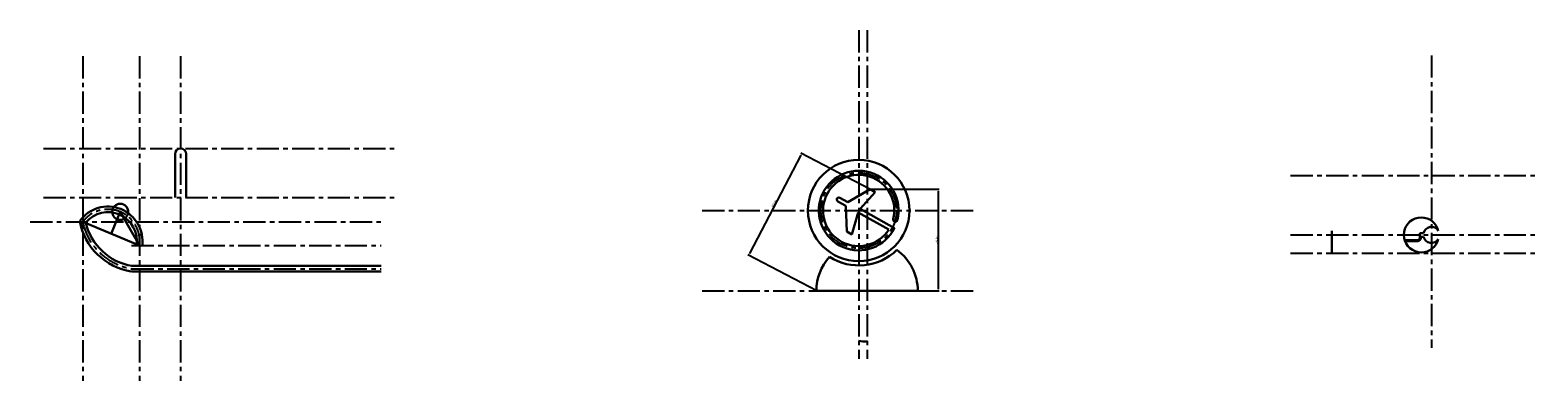
# Model space of a CAD drawing. Units: millimetres. Extents: x 1664 to 5932, y 849 to 1351.
# Drawn here: x 3776 to 5932, y 849 to 1351 of the extents above; entities that cross this region are included whole.
import ezdxf

# ---------------------------------------------------------------- set-up
doc = ezdxf.new("R2010")
doc.units = ezdxf.units.MM
doc.linetypes.add('CENTER', pattern=[50.8, 31.75, -6.35, 6.35, -6.35])
doc.layers.add('中心线', color=10, linetype='CENTER')
doc.layers.add('粗实线', color=18, linetype='Continuous', lineweight=30)
doc.styles.get("Standard").update_dxf_attribs({"font": 'SimSun.ttf'})
doc.dimstyles.new('ISO-25', dxfattribs={"dimtxt": 2.5, "dimasz": 2.5, "dimexe": 1.25, "dimexo": 0.625, "dimtad": 1, "dimtxsty": 'Standard', "dimcen": 2.5, "dimadec": 0, "dimazin": 0, "dimtfac": 1, "dimtmove": 0, "dimatfit": 3, "dimfxl": 1, "dimarcsym": 0})

# ---------------------------------------------------------------- blocks, each defined once
blk = doc.blocks.new('*D20')
at = {"layer": 'Defpoints', "color": 0, "transparency": 16777216}
for p in [(4977.5, 1123.3), (4803.5, 1029.1), (4901.6, 977.9)]:
    blk.add_point(p, dxfattribs=at)
at = {"layer": '粗实线', "color": 0, "lineweight": -2, "transparency": 16777216}
for p, q in [((4878.3, 1172.2), (4804.7, 1031.3)), ((4976.9, 1123.6), (4878.3, 1175)), ((4901, 978.2), (4802.4, 1029.7))]:
    blk.add_line(p, q, dxfattribs=at)
at = {"layer": '粗实线', "color": 0, "transparency": 16777216}
for points in [[(4877.9, 1172.4), (4878.6, 1172), (4879.4, 1174.4)], [(4804.3, 1031.5), (4805.1, 1031.1), (4803.5, 1029.1)]]:
    blk.add_solid(points, dxfattribs=at)
at = {"layer": '粗实线', "color": 0, "transparency": 16777216, "insert": (4839.6, 1102.7), "char_height": 2.5, "attachment_point": 5, "rotation": 62.4346}
blk.add_mtext('163,98', dxfattribs=at)
blk = doc.blocks.new('*D21')
at = {"layer": 'Defpoints', "color": 0, "transparency": 16777216}
for p in [(4977.5, 1123.3), (4901.6, 977.9), (5074.5, 977.9)]:
    blk.add_point(p, dxfattribs=at)
at = {"layer": '粗实线', "color": 0, "lineweight": -2, "transparency": 16777216}
for p, q in [((4978.1, 1123.3), (5075.8, 1123.3)), ((5074.5, 1120.8), (5074.5, 980.4)), ((4902.2, 977.9), (5075.8, 977.9))]:
    blk.add_line(p, q, dxfattribs=at)
at = {"layer": '粗实线', "color": 0, "transparency": 16777216}
for points in [[(5074.1, 1120.8), (5074.9, 1120.8), (5074.5, 1123.3)], [(5074.1, 980.4), (5074.9, 980.4), (5074.5, 977.9)]]:
    blk.add_solid(points, dxfattribs=at)
at = {"layer": '粗实线', "color": 0, "transparency": 16777216, "insert": (5072.4, 1050.6), "char_height": 2.5, "attachment_point": 5, "rotation": 90}
blk.add_mtext('145,36', dxfattribs=at)

msp = doc.modelspace()

# ---------------------------------------------------------------- linework, layer by layer
at = {"layer": '中心线'}
for p, q in [((4960.881, 1350.963), (4960.881, 880.725)), ((4972.881, 1350.963), (4972.881, 880.725)), ((3851.173, 1313.753), (3851.173, 849.226)), ((3932.173, 1313.753), (3932.173, 849.226)), ((3991.173, 1313.753), (3991.173, 849.226)), ((5779.854, 1314.784), (5779.854, 896.332)), ((3795.15, 1181.703), (4297.127, 1181.703)), ((5578.626, 1143.007), (5932.135, 1143.007)), ((3795.15, 1111.703), (4297.127, 1111.703)), ((4737.056, 1092.906), (5125.88, 1092.906)), ((3776.018, 1076.703), (4277.995, 1076.703)), ((5578.626, 1058.007), (5932.135, 1058.007)), ((3921.173, 1042.703), (4277.995, 1042.703)), ((5578.626, 1032.007), (5932.135, 1032.007)), ((3921.173, 1009.703), (4277.995, 1009.703)), ((4737.056, 977.906), (5125.88, 977.906))]:
    msp.add_line(p, q, dxfattribs=at)
msp.add_circle((4960.881, 1092.906), 54, dxfattribs=at)
for centre, radius, start, end in [((3887.272, 1049.218), 45.371, 351.744297, 149.636137), ((3935.088, 1094.308), 85.742, 191.848609, 260.660294)]:
    msp.add_arc(centre, radius, start, end, dxfattribs=at)
at = {"layer": '粗实线'}
for p, q in [((3983.173, 1173.703), (3983.173, 1111.703)), ((3999.173, 1173.703), (3999.173, 1111.703)), ((4977.454, 1123.268), (4945.537, 1104.841)), ((4977.454, 1123.268), (4984.635, 1119.287)), ((4931.001, 1106.038), (4942.637, 1099.588)), ((4933.91, 1111.286), (4945.537, 1104.841)), ((4962.941, 1095.194), (4984.635, 1119.287)), ((3891.673, 1059.703), (3904.832, 1091.053)), ((3904.832, 1091.053), (3932.173, 1042.703)), ((4943.877, 1062.782), (4942.637, 1099.588)), ((4960.032, 1089.946), (4951.095, 1058.781)), ((4960.032, 1089.946), (5003.954, 1065.599)), ((4962.941, 1095.194), (5012.188, 1067.895)), ((3851.173, 1076.703), (3932.173, 1042.703)), ((4943.914, 1062.761), (4951.095, 1058.781)), ((5009.21, 1062.686), (5009.279, 1062.648)), ((5637.665, 1064.024), (5637.665, 1031.777)), ((5763.354, 1053.507), (5763.354, 1060.507)), ((5768.629, 1060.507), (5763.354, 1060.507)), ((5760.354, 1050.507), (5743.108, 1050.507)), ((5760.354, 1049.007), (5743.108, 1049.007)), ((5768.629, 1055.507), (5764.854, 1055.507)), ((5764.854, 1053.507), (5764.854, 1055.507)), ((3921.173, 1013.703), (4277.995, 1013.703)), ((3921.173, 1005.703), (4277.995, 1005.703)), ((4900.381, 977.906), (5045.381, 977.906))]:
    msp.add_line(p, q, dxfattribs=at)
for centre, radius in [((4960.881, 1092.906), 72.5), ((3904.832, 1091.053), 11.5)]:
    msp.add_circle(centre, radius, dxfattribs=at)
for centre, radius, start, end in [((3991.173, 1173.703), 8, 0, 180), ((4960.881, 1092.906), 57, 345.974327, 334.016961), ((4960.881, 1092.906), 51, 345.974327, 327.627713), ((4932.455, 1108.662), 3, 61, 241), ((3887.272, 1049.218), 49.371, 351.744297, 144.844017), ((3887.272, 1049.218), 41.371, 351.744297, 140.190949), ((5013.271, 1079.818), 3, 165.974327, 345.974327), ((5765.534, 1058.007), 25, 21.250845, 338.749155), ((3935.088, 1094.308), 89.742, 190.699906, 260.660294), ((3935.088, 1094.308), 81.742, 193.154737, 260.660294), ((5779.854, 1058.007), 11.5, 31.448981, 167.444142), ((5774.854, 1061.631), 15, 9.112036, 21.250845), ((4960.881, 1092.906), 78.5, 237.804707, 314.109555), ((4972.881, 977.906), 72.5, 0, 53.976431), ((5760.354, 1053.507), 3, 270, 0), ((5760.354, 1053.507), 4.5, 270, 0), ((5779.854, 1058.007), 11.5, 192.555858, 328.551019), ((5774.854, 1054.382), 15, 338.749155, 350.887964), ((4972.881, 977.906), 72.5, 137.937832, 180), ((4972.881, 977.906), 72.5, 260.472717, 270), ((4972.881, 977.906), 72.5, 260.472717, 270)]:
    msp.add_arc(centre, radius, start, end, dxfattribs=at)

# ---------------------------------------------------------------- dimensions: what is measured, and where the dimension line sits
dim = msp.add_aligned_dim(p1=(4977.454, 1123.268), p2=(4901.572, 977.906), distance=-110.585, dimstyle='ISO-25', dxfattribs=at)
dim.commit()
dim.dimension.update_dxf_attribs({"geometry": '*D20', "text_midpoint": (4839.634, 1102.725)})
dim = msp.add_linear_dim(base=(5074.52, 977.906), p1=(4977.454, 1123.268), p2=(4901.572, 977.906), angle=90, dimstyle='ISO-25', dxfattribs=at)
dim.commit()
dim.dimension.update_dxf_attribs({"geometry": '*D21', "text_midpoint": (5072.436, 1050.587)})

doc.saveas('drawing.dxf')
